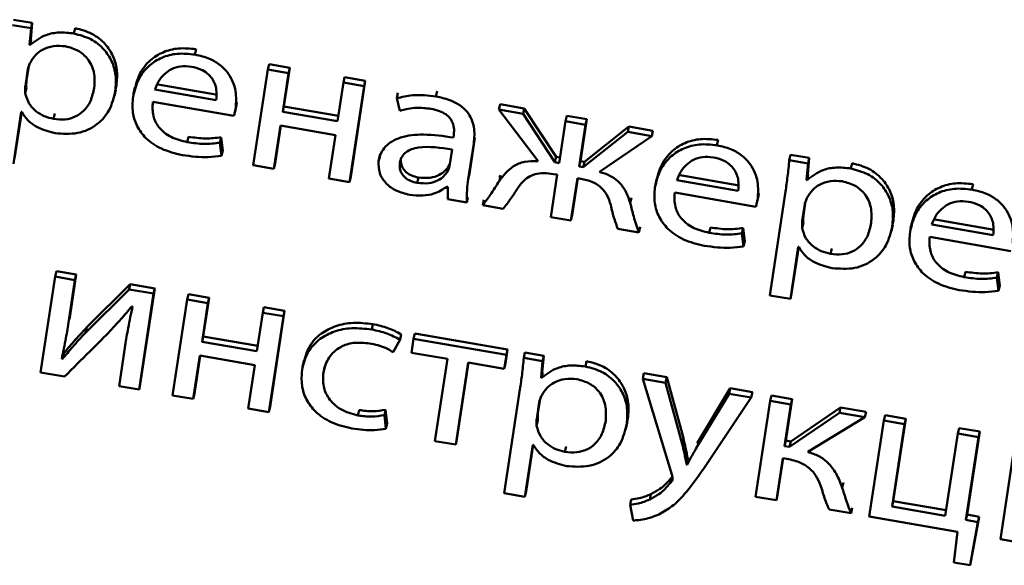
# Paper-space layout 'Лист1' of a CAD drawing. Units: millimetres. Extents: x -4123 to 3339, y -3546 to 2531.
# Drawn here: x -2962 to -2952, y -2022 to -2016 of the extents above; entities that cross this region are included whole.
import ezdxf

# ---------------------------------------------------------------- set-up
doc = ezdxf.new("R2010")
doc.units = ezdxf.units.MM

psp = doc.layouts.new('Лист1')

# ---------------------------------------------------------------- linework, layer by layer
at = {"color": 7, "linetype": 'Continuous', "lineweight": 50}
for p, q in [((-2961.935, -2016.378), (-2962.126, -2016.345)), ((-2961.947, -2016.433), (-2962.138, -2016.4)), ((-2961.962, -2016.603), (-2961.947, -2016.433)), ((-2961.95, -2016.548), (-2961.935, -2016.378)), ((-2961.947, -2016.433), (-2961.935, -2016.378)), ((-2961.51, -2016.486), (-2961.498, -2016.431)), ((-2961.962, -2016.603), (-2961.95, -2016.548)), ((-2961.958, -2016.603), (-2961.946, -2016.548)), ((-2961.946, -2016.548), (-2961.95, -2016.548)), ((-2961.958, -2016.603), (-2961.962, -2016.603)), ((-2960.275, -2016.701), (-2960.263, -2016.646)), ((-2961.98, -2016.851), (-2962.006, -2017.018)), ((-2961.972, -2016.819), (-2961.994, -2016.964)), ((-2959.531, -2016.853), (-2959.681, -2017.83)), ((-2959.531, -2016.853), (-2959.519, -2016.798)), ((-2959.32, -2016.889), (-2959.531, -2016.853)), ((-2959.308, -2016.835), (-2959.519, -2016.798)), ((-2959.368, -2017.229), (-2959.308, -2016.835)), ((-2959.32, -2016.889), (-2959.308, -2016.835)), ((-2959.38, -2017.283), (-2959.32, -2016.889)), ((-2958.76, -2016.987), (-2958.748, -2016.932)), ((-2958.537, -2016.968), (-2958.748, -2016.932)), ((-2962.007, -2017.093), (-2961.995, -2017.038)), ((-2962.006, -2017.018), (-2961.994, -2016.964)), ((-2961.088, -2017.07), (-2961.076, -2017.015)), ((-2960.888, -2017.038), (-2960.901, -2017.1)), ((-2960.684, -2017.057), (-2960.058, -2017.166)), ((-2960.672, -2017.002), (-2960.046, -2017.111)), ((-2958.76, -2016.987), (-2958.821, -2017.381)), ((-2958.549, -2017.023), (-2958.76, -2016.987)), ((-2958.699, -2018.001), (-2958.549, -2017.023)), ((-2958.686, -2017.946), (-2958.537, -2016.968)), ((-2958.549, -2017.023), (-2958.537, -2016.968)), ((-2961.097, -2017.121), (-2961.084, -2017.059)), ((-2958.216, -2017.147), (-2958.204, -2017.092)), ((-2958.216, -2017.147), (-2958.185, -2017.273)), ((-2957.816, -2017.128), (-2957.804, -2017.073)), ((-2960.706, -2017.184), (-2959.879, -2017.327)), ((-2959.864, -2017.272), (-2959.852, -2017.218)), ((-2959.859, -2017.246), (-2959.847, -2017.191)), ((-2959.852, -2017.217), (-2959.847, -2017.191)), ((-2959.38, -2017.283), (-2959.368, -2017.229)), ((-2958.812, -2017.325), (-2959.368, -2017.229)), ((-2957.173, -2017.262), (-2957.161, -2017.207)), ((-2956.915, -2017.25), (-2957.161, -2017.207)), ((-2956.927, -2017.305), (-2956.915, -2017.25)), ((-2956.591, -2017.744), (-2956.915, -2017.25)), ((-2962.128, -2017.816), (-2962.047, -2017.285)), ((-2962.116, -2017.761), (-2962.043, -2017.286)), ((-2962.047, -2017.285), (-2962.042, -2017.286)), ((-2961.718, -2017.357), (-2961.706, -2017.302)), ((-2958.821, -2017.381), (-2959.38, -2017.283)), ((-2957.173, -2017.262), (-2956.774, -2017.788)), ((-2956.927, -2017.305), (-2957.173, -2017.262)), ((-2956.603, -2017.799), (-2956.927, -2017.305)), ((-2956.494, -2017.38), (-2956.482, -2017.325)), ((-2956.278, -2017.361), (-2956.482, -2017.325)), ((-2959.469, -2017.867), (-2959.402, -2017.425)), ((-2959.457, -2017.812), (-2959.398, -2017.425)), ((-2959.402, -2017.425), (-2958.842, -2017.522)), ((-2956.494, -2017.38), (-2956.559, -2017.807)), ((-2956.29, -2017.416), (-2956.494, -2017.38)), ((-2956.355, -2017.842), (-2956.29, -2017.416)), ((-2956.343, -2017.787), (-2956.278, -2017.361)), ((-2955.848, -2017.435), (-2956.302, -2017.794)), ((-2956.29, -2017.416), (-2956.278, -2017.361)), ((-2955.86, -2017.49), (-2955.848, -2017.435)), ((-2955.602, -2017.478), (-2955.848, -2017.435)), ((-2960.354, -2017.594), (-2960.342, -2017.539)), ((-2960.02, -2017.6), (-2960.008, -2017.545)), ((-2959.991, -2017.678), (-2960.008, -2017.545)), ((-2958.842, -2017.522), (-2958.91, -2017.964)), ((-2957.635, -2017.526), (-2957.638, -2017.547)), ((-2957.474, -2017.916), (-2957.418, -2017.551)), ((-2957.43, -2017.606), (-2957.418, -2017.551)), ((-2955.86, -2017.49), (-2956.314, -2017.849)), ((-2956.146, -2017.897), (-2955.614, -2017.533)), ((-2955.614, -2017.533), (-2955.86, -2017.49)), ((-2955.614, -2017.533), (-2955.602, -2017.478)), ((-2960.003, -2017.733), (-2960.02, -2017.6)), ((-2957.486, -2017.971), (-2957.43, -2017.606)), ((-2954.949, -2017.626), (-2954.937, -2017.571)), ((-2960.003, -2017.733), (-2959.991, -2017.678)), ((-2958.385, -2017.712), (-2958.399, -2017.774)), ((-2957.678, -2017.84), (-2957.652, -2017.67)), ((-2956.603, -2017.799), (-2956.591, -2017.744)), ((-2956.551, -2017.751), (-2956.591, -2017.744)), ((-2954.211, -2017.777), (-2954.199, -2017.722)), ((-2954.007, -2017.755), (-2954.199, -2017.722)), ((-2954.022, -2017.924), (-2954.007, -2017.755)), ((-2954.019, -2017.81), (-2954.007, -2017.755)), ((-2959.681, -2017.83), (-2959.469, -2017.867)), ((-2959.469, -2017.867), (-2959.457, -2017.812)), ((-2957.699, -2017.895), (-2957.687, -2017.84)), ((-2957.687, -2017.84), (-2957.674, -2017.813)), ((-2956.559, -2017.807), (-2956.603, -2017.799)), ((-2956.355, -2017.842), (-2956.343, -2017.787)), ((-2956.314, -2017.849), (-2956.355, -2017.842)), ((-2956.302, -2017.794), (-2956.343, -2017.787)), ((-2956.314, -2017.849), (-2956.302, -2017.794)), ((-2954.019, -2017.81), (-2954.211, -2017.777)), ((-2954.034, -2017.979), (-2954.019, -2017.81)), ((-2953.582, -2017.863), (-2953.57, -2017.808)), ((-2958.699, -2018.001), (-2958.686, -2017.946)), ((-2958.008, -2018.009), (-2957.996, -2017.954)), ((-2957.486, -2017.971), (-2957.474, -2017.916)), ((-2957.476, -2017.938), (-2957.474, -2017.916)), ((-2957.169, -2017.987), (-2957.156, -2017.932)), ((-2957.156, -2017.932), (-2957.169, -2017.951)), ((-2956.578, -2017.925), (-2956.644, -2018.358)), ((-2956.616, -2017.919), (-2956.578, -2017.925)), ((-2956.439, -2018.393), (-2956.373, -2017.961)), ((-2956.427, -2018.338), (-2956.37, -2017.962)), ((-2956.373, -2017.961), (-2956.337, -2017.967)), ((-2955.346, -2017.927), (-2954.721, -2018.036)), ((-2954.034, -2017.979), (-2954.022, -2017.924)), ((-2954.03, -2017.98), (-2954.018, -2017.925)), ((-2954.018, -2017.925), (-2954.022, -2017.924)), ((-2958.91, -2017.964), (-2958.699, -2018.001)), ((-2957.702, -2018.048), (-2957.695, -2018.049)), ((-2957.695, -2018.049), (-2957.696, -2018.175)), ((-2955.562, -2017.963), (-2955.576, -2018.025)), ((-2955.358, -2017.982), (-2954.733, -2018.09)), ((-2954.03, -2017.98), (-2954.034, -2017.979)), ((-2952.347, -2018.078), (-2952.335, -2018.023)), ((-2957.502, -2018.209), (-2957.49, -2018.154)), ((-2955.833, -2018.217), (-2955.821, -2018.162)), ((-2955.38, -2018.109), (-2954.553, -2018.252)), ((-2954.538, -2018.198), (-2954.526, -2018.143)), ((-2954.533, -2018.171), (-2954.521, -2018.116)), ((-2954.526, -2018.143), (-2954.521, -2018.116)), ((-2954.25, -2018.098), (-2954.411, -2019.156)), ((-2957.696, -2018.175), (-2957.502, -2018.209)), ((-2957.339, -2018.237), (-2957.327, -2018.182)), ((-2957.339, -2018.237), (-2957.132, -2018.273)), ((-2954.053, -2018.227), (-2954.078, -2018.395)), ((-2954.044, -2018.197), (-2954.066, -2018.34)), ((-2956.644, -2018.358), (-2956.439, -2018.393)), ((-2956.439, -2018.393), (-2956.427, -2018.338)), ((-2954.078, -2018.395), (-2954.066, -2018.34)), ((-2955.746, -2018.514), (-2955.734, -2018.459)), ((-2955.028, -2018.518), (-2955.016, -2018.463)), ((-2954.079, -2018.47), (-2954.067, -2018.415)), ((-2953.169, -2018.498), (-2953.156, -2018.436)), ((-2953.16, -2018.447), (-2953.148, -2018.392)), ((-2952.96, -2018.415), (-2952.974, -2018.476)), ((-2952.756, -2018.434), (-2952.131, -2018.542)), ((-2952.744, -2018.379), (-2952.119, -2018.487)), ((-2955.96, -2018.477), (-2955.746, -2018.514)), ((-2954.694, -2018.524), (-2954.682, -2018.47)), ((-2954.677, -2018.658), (-2954.694, -2018.524)), ((-2954.665, -2018.603), (-2954.682, -2018.47)), ((-2952.778, -2018.56), (-2951.951, -2018.704)), ((-2954.677, -2018.658), (-2954.665, -2018.603)), ((-2954.2, -2019.193), (-2954.119, -2018.662)), ((-2954.188, -2019.138), (-2954.115, -2018.662)), ((-2954.119, -2018.662), (-2954.114, -2018.663)), ((-2953.79, -2018.733), (-2953.778, -2018.678)), ((-2961.701, -2018.965), (-2961.85, -2019.943)), ((-2961.701, -2018.965), (-2961.689, -2018.91)), ((-2961.5, -2019), (-2961.701, -2018.965)), ((-2961.488, -2018.945), (-2961.689, -2018.91)), ((-2961.55, -2019.357), (-2961.488, -2018.945)), ((-2961.5, -2019), (-2961.488, -2018.945)), ((-2952.426, -2018.97), (-2952.414, -2018.915)), ((-2952.092, -2018.976), (-2952.08, -2018.921)), ((-2952.063, -2019.055), (-2952.08, -2018.921)), ((-2961.563, -2019.412), (-2961.5, -2019)), ((-2960.935, -2019.041), (-2961.38, -2019.482)), ((-2960.947, -2019.096), (-2960.935, -2019.041)), ((-2960.685, -2019.085), (-2960.935, -2019.041)), ((-2952.075, -2019.11), (-2952.092, -2018.976)), ((-2952.075, -2019.11), (-2952.063, -2019.055)), ((-2960.947, -2019.096), (-2961.392, -2019.537)), ((-2960.697, -2019.139), (-2960.947, -2019.096)), ((-2960.846, -2020.117), (-2960.697, -2019.139)), ((-2960.834, -2020.062), (-2960.685, -2019.085)), ((-2960.697, -2019.139), (-2960.685, -2019.085)), ((-2960.354, -2019.199), (-2960.342, -2019.144)), ((-2960.131, -2019.181), (-2960.342, -2019.144)), ((-2954.411, -2019.156), (-2954.2, -2019.193)), ((-2954.2, -2019.193), (-2954.188, -2019.138)), ((-2960.354, -2019.199), (-2960.503, -2020.177)), ((-2960.143, -2019.236), (-2960.354, -2019.199)), ((-2960.203, -2019.63), (-2960.143, -2019.236)), ((-2960.191, -2019.575), (-2960.131, -2019.181)), ((-2960.143, -2019.236), (-2960.131, -2019.181)), ((-2961.563, -2019.412), (-2961.55, -2019.357)), ((-2961.557, -2019.395), (-2961.55, -2019.357)), ((-2960.919, -2019.269), (-2960.911, -2019.27)), ((-2959.583, -2019.333), (-2959.643, -2019.727)), ((-2959.583, -2019.333), (-2959.571, -2019.278)), ((-2959.372, -2019.37), (-2959.583, -2019.333)), ((-2959.36, -2019.315), (-2959.571, -2019.278)), ((-2959.509, -2020.292), (-2959.36, -2019.315)), ((-2959.372, -2019.37), (-2959.36, -2019.315)), ((-2959.521, -2020.347), (-2959.372, -2019.37)), ((-2958.471, -2019.505), (-2958.459, -2019.45)), ((-2961.392, -2019.537), (-2961.38, -2019.482)), ((-2958.182, -2019.607), (-2958.17, -2019.552)), ((-2958.044, -2019.6), (-2958.031, -2019.545)), ((-2957.086, -2019.71), (-2958.031, -2019.545)), ((-2960.987, -2019.667), (-2961.05, -2020.082)), ((-2960.203, -2019.63), (-2960.191, -2019.575)), ((-2959.643, -2019.727), (-2960.203, -2019.63)), ((-2959.635, -2019.671), (-2960.191, -2019.575)), ((-2958.252, -2019.736), (-2958.182, -2019.607)), ((-2958.044, -2019.6), (-2958.065, -2019.741)), ((-2957.098, -2019.764), (-2958.044, -2019.6)), ((-2961.628, -2019.805), (-2961.616, -2019.751)), ((-2961.627, -2019.77), (-2961.615, -2019.715)), ((-2961.616, -2019.751), (-2961.622, -2019.747)), ((-2958.065, -2019.741), (-2957.698, -2019.805)), ((-2957.119, -2019.906), (-2957.098, -2019.764)), ((-2957.107, -2019.851), (-2957.086, -2019.71)), ((-2957.098, -2019.764), (-2957.086, -2019.71)), ((-2956.92, -2019.795), (-2956.908, -2019.74)), ((-2956.716, -2019.774), (-2956.908, -2019.74)), ((-2961.628, -2019.805), (-2961.635, -2019.802)), ((-2960.292, -2020.213), (-2960.224, -2019.771)), ((-2960.28, -2020.159), (-2960.221, -2019.772)), ((-2960.224, -2019.771), (-2959.665, -2019.868)), ((-2959.665, -2019.868), (-2959.732, -2020.311)), ((-2959.164, -2019.825), (-2959.178, -2019.887)), ((-2957.698, -2019.805), (-2957.826, -2020.642)), ((-2957.614, -2020.678), (-2957.487, -2019.842)), ((-2957.602, -2020.623), (-2957.483, -2019.842)), ((-2957.487, -2019.842), (-2957.119, -2019.906)), ((-2957.119, -2019.906), (-2957.107, -2019.851)), ((-2956.728, -2019.829), (-2956.92, -2019.795)), ((-2956.744, -2019.998), (-2956.728, -2019.829)), ((-2956.732, -2019.943), (-2956.716, -2019.774)), ((-2956.728, -2019.829), (-2956.716, -2019.774)), ((-2956.292, -2019.882), (-2956.28, -2019.827)), ((-2961.85, -2019.943), (-2961.605, -2019.985)), ((-2958.965, -2019.944), (-2958.953, -2019.889)), ((-2956.744, -2019.998), (-2956.732, -2019.943)), ((-2956.739, -2019.999), (-2956.727, -2019.944)), ((-2956.727, -2019.944), (-2956.732, -2019.943)), ((-2955.707, -2020.006), (-2955.694, -2019.951)), ((-2955.461, -2019.992), (-2955.694, -2019.951)), ((-2960.846, -2020.117), (-2960.834, -2020.062)), ((-2956.739, -2019.999), (-2956.744, -2019.998)), ((-2955.707, -2020.006), (-2955.409, -2020.983)), ((-2955.473, -2020.047), (-2955.707, -2020.006)), ((-2955.473, -2020.047), (-2955.461, -2019.992)), ((-2955.304, -2020.669), (-2955.473, -2020.047)), ((-2955.292, -2020.614), (-2955.461, -2019.992)), ((-2961.05, -2020.082), (-2960.846, -2020.117)), ((-2960.292, -2020.213), (-2960.28, -2020.159)), ((-2956.959, -2020.116), (-2957.121, -2021.175)), ((-2954.826, -2020.159), (-2955.147, -2020.692)), ((-2954.814, -2020.104), (-2955.135, -2020.637)), ((-2954.826, -2020.159), (-2954.814, -2020.104)), ((-2954.6, -2020.198), (-2954.826, -2020.159)), ((-2954.588, -2020.143), (-2954.814, -2020.104)), ((-2954.6, -2020.198), (-2954.588, -2020.143)), ((-2960.503, -2020.177), (-2960.292, -2020.213)), ((-2956.762, -2020.246), (-2956.788, -2020.414)), ((-2956.754, -2020.214), (-2956.776, -2020.359)), ((-2955.028, -2020.839), (-2954.6, -2020.198)), ((-2954.405, -2020.232), (-2954.555, -2021.21)), ((-2954.405, -2020.232), (-2954.393, -2020.177)), ((-2954.194, -2020.269), (-2954.405, -2020.232)), ((-2954.182, -2020.214), (-2954.393, -2020.177)), ((-2954.259, -2020.693), (-2954.194, -2020.269)), ((-2954.247, -2020.638), (-2954.182, -2020.214)), ((-2954.194, -2020.269), (-2954.182, -2020.214)), ((-2959.732, -2020.311), (-2959.521, -2020.347)), ((-2959.521, -2020.347), (-2959.509, -2020.292)), ((-2958.612, -2020.381), (-2958.6, -2020.326)), ((-2958.342, -2020.378), (-2958.33, -2020.323)), ((-2958.314, -2020.463), (-2958.33, -2020.323)), ((-2956.788, -2020.414), (-2956.776, -2020.359)), ((-2953.7, -2020.354), (-2954.208, -2020.702)), ((-2953.688, -2020.3), (-2954.196, -2020.647)), ((-2953.7, -2020.354), (-2953.688, -2020.3)), ((-2953.44, -2020.4), (-2953.7, -2020.354)), ((-2953.428, -2020.345), (-2953.688, -2020.3)), ((-2953.44, -2020.4), (-2953.428, -2020.345)), ((-2958.326, -2020.517), (-2958.342, -2020.378)), ((-2958.326, -2020.517), (-2958.314, -2020.463)), ((-2956.789, -2020.488), (-2956.777, -2020.433)), ((-2955.879, -2020.516), (-2955.865, -2020.455)), ((-2955.869, -2020.465), (-2955.857, -2020.41)), ((-2954.021, -2020.753), (-2953.44, -2020.4)), ((-2953.245, -2020.433), (-2953.395, -2021.411)), ((-2953.245, -2020.433), (-2953.233, -2020.379)), ((-2953.034, -2020.47), (-2953.245, -2020.433)), ((-2953.022, -2020.415), (-2953.233, -2020.379)), ((-2953.162, -2021.309), (-2953.034, -2020.47)), ((-2953.15, -2021.254), (-2953.022, -2020.415)), ((-2953.034, -2020.47), (-2953.022, -2020.415)), ((-2952.492, -2020.564), (-2952.62, -2021.403)), ((-2952.492, -2020.564), (-2952.479, -2020.509)), ((-2952.28, -2020.601), (-2952.492, -2020.564)), ((-2952.268, -2020.546), (-2952.479, -2020.509)), ((-2952.397, -2021.391), (-2952.268, -2020.546)), ((-2952.28, -2020.601), (-2952.268, -2020.546)), ((-2957.826, -2020.642), (-2957.614, -2020.678)), ((-2957.614, -2020.678), (-2957.602, -2020.623)), ((-2955.304, -2020.669), (-2955.292, -2020.614)), ((-2955.135, -2020.637), (-2955.15, -2020.663)), ((-2955.147, -2020.692), (-2955.135, -2020.637)), ((-2954.259, -2020.693), (-2954.247, -2020.638)), ((-2954.196, -2020.647), (-2954.247, -2020.638)), ((-2954.208, -2020.702), (-2954.196, -2020.647)), ((-2952.409, -2021.445), (-2952.28, -2020.601)), ((-2951.908, -2020.666), (-2952.057, -2021.643)), ((-2956.909, -2021.212), (-2956.828, -2020.68)), ((-2956.897, -2021.157), (-2956.825, -2020.681)), ((-2956.828, -2020.68), (-2956.823, -2020.681)), ((-2956.5, -2020.752), (-2956.488, -2020.697)), ((-2954.208, -2020.702), (-2954.259, -2020.693)), ((-2955.259, -2020.882), (-2955.247, -2020.827)), ((-2955.254, -2020.883), (-2955.242, -2020.828)), ((-2955.242, -2020.828), (-2955.247, -2020.827)), ((-2954.343, -2021.246), (-2954.278, -2020.816)), ((-2954.331, -2021.191), (-2954.274, -2020.817)), ((-2954.278, -2020.816), (-2954.236, -2020.823)), ((-2955.254, -2020.883), (-2955.259, -2020.882)), ((-2955.425, -2021.071), (-2955.413, -2021.016)), ((-2955.404, -2021.004), (-2955.413, -2021.016)), ((-2953.67, -2021.119), (-2953.658, -2021.064)), ((-2957.121, -2021.175), (-2956.909, -2021.212)), ((-2956.909, -2021.212), (-2956.897, -2021.157)), ((-2955.835, -2021.293), (-2955.823, -2021.238)), ((-2955.635, -2021.238), (-2955.623, -2021.183)), ((-2954.555, -2021.21), (-2954.343, -2021.246)), ((-2954.343, -2021.246), (-2954.331, -2021.191)), ((-2953.162, -2021.309), (-2953.15, -2021.254)), ((-2952.611, -2021.347), (-2953.15, -2021.254)), ((-2955.835, -2021.293), (-2955.805, -2021.451)), ((-2953.804, -2021.34), (-2953.58, -2021.379)), ((-2953.58, -2021.379), (-2953.568, -2021.324)), ((-2952.62, -2021.403), (-2953.162, -2021.309)), ((-2953.395, -2021.411), (-2952.495, -2021.567)), ((-2952.409, -2021.445), (-2952.397, -2021.391)), ((-2952.287, -2021.469), (-2952.409, -2021.445)), ((-2952.275, -2021.414), (-2952.397, -2021.391)), ((-2952.367, -2021.909), (-2952.287, -2021.469)), ((-2952.354, -2021.854), (-2952.275, -2021.414)), ((-2952.287, -2021.469), (-2952.275, -2021.414)), ((-2952.495, -2021.567), (-2952.533, -2021.88)), ((-2952.057, -2021.643), (-2951.812, -2021.686)), ((-2952.367, -2021.909), (-2952.354, -2021.854)), ((-2952.533, -2021.88), (-2952.367, -2021.909))]:
    psp.add_line(p, q, dxfattribs=at)
at = {"color": 8, "linetype": 'Continuous', "lineweight": 50}
for p, q in [((-2961.98, -2016.851), (-2961.976, -2016.83)), ((-2954.053, -2018.227), (-2954.048, -2018.207)), ((-2956.762, -2020.246), (-2956.758, -2020.226))]:
    psp.add_line(p, q, dxfattribs=at)
at = {"color": 7, "linetype": 'Continuous', "lineweight": 50}
for points, knots in [([(-2961.076, -2017.015), (-2961.071, -2016.962), (-2961.063, -2016.861), (-2961.105, -2016.716), (-2961.188, -2016.586), (-2961.322, -2016.478), (-2961.439, -2016.447), (-2961.498, -2016.431)], [0, 0, 0, 0, 0.2173866, 0.4124219, 0.5916933, 0.7932276, 1, 1, 1, 1]), ([(-2961.51, -2016.486), (-2961.561, -2016.48), (-2961.657, -2016.469), (-2961.823, -2016.499), (-2961.907, -2016.564), (-2961.958, -2016.603)], [0, 0, 0, 0, 0.301922, 0.575502, 1, 1, 1, 1]), ([(-2961.088, -2017.07), (-2961.084, -2017.017), (-2961.076, -2016.916), (-2961.117, -2016.77), (-2961.201, -2016.641), (-2961.334, -2016.533), (-2961.451, -2016.502), (-2961.51, -2016.486)], [0, 0, 0, 0, 0.217387, 0.412422, 0.591693, 0.793228, 1, 1, 1, 1]), ([(-2961.598, -2016.616), (-2961.639, -2016.613), (-2961.721, -2016.607), (-2961.827, -2016.645), (-2961.908, -2016.704), (-2961.939, -2016.755), (-2961.955, -2016.78)], [0, 0, 0, 0, 0.269399, 0.542062, 0.764799, 1, 1, 1, 1]), ([(-2961.303, -2017.041), (-2961.299, -2016.987), (-2961.294, -2016.886), (-2961.356, -2016.749), (-2961.464, -2016.652), (-2961.552, -2016.628), (-2961.598, -2016.616)], [0, 0, 0, 0, 0.302334, 0.575588, 0.780355, 1, 1, 1, 1]), ([(-2960.263, -2016.646), (-2960.324, -2016.64), (-2960.441, -2016.628), (-2960.605, -2016.671), (-2960.745, -2016.76), (-2960.852, -2016.899), (-2960.88, -2017.016), (-2960.895, -2017.077)], [0, 0, 0, 0, 0.19135, 0.368309, 0.544255, 0.762364, 1, 1, 1, 1]), ([(-2960.275, -2016.701), (-2960.336, -2016.695), (-2960.453, -2016.682), (-2960.617, -2016.726), (-2960.757, -2016.815), (-2960.864, -2016.954), (-2960.892, -2017.071), (-2960.907, -2017.132)], [0, 0, 0, 0, 0.1913505, 0.3683086, 0.5442548, 0.7623642, 1, 1, 1, 1]), ([(-2959.859, -2017.246), (-2959.856, -2017.189), (-2959.849, -2017.07), (-2959.91, -2016.915), (-2960.013, -2016.805), (-2960.13, -2016.734), (-2960.224, -2016.713), (-2960.275, -2016.701)], [0, 0, 0, 0, 0.244559, 0.511501, 0.657273, 0.815287, 1, 1, 1, 1]), ([(-2961.955, -2016.78), (-2961.961, -2016.793), (-2961.972, -2016.816), (-2961.978, -2016.84), (-2961.98, -2016.851)], [0, 0, 0, 0, 0.556429, 1, 1, 1, 1]), ([(-2960.311, -2016.825), (-2960.349, -2016.821), (-2960.42, -2016.815), (-2960.517, -2016.846), (-2960.593, -2016.9), (-2960.651, -2016.972), (-2960.673, -2017.029), (-2960.684, -2017.057)], [0, 0, 0, 0, 0.210708, 0.400082, 0.584597, 0.79922, 1, 1, 1, 1]), ([(-2960.058, -2017.166), (-2960.056, -2017.13), (-2960.049, -2017.056), (-2960.085, -2016.959), (-2960.148, -2016.89), (-2960.221, -2016.846), (-2960.28, -2016.832), (-2960.311, -2016.825)], [0, 0, 0, 0, 0.245979, 0.512267, 0.657169, 0.814664, 1, 1, 1, 1]), ([(-2962.006, -2017.018), (-2962.007, -2017.033), (-2962.01, -2017.057), (-2962.008, -2017.082), (-2962.007, -2017.093)], [0, 0, 0, 0, 0.577833, 1, 1, 1, 1]), ([(-2961.994, -2016.964), (-2961.995, -2016.978), (-2961.998, -2017.002), (-2961.996, -2017.027), (-2961.995, -2017.038)], [0, 0, 0, 0, 0.577833, 1, 1, 1, 1]), ([(-2961.718, -2017.357), (-2961.678, -2017.361), (-2961.601, -2017.369), (-2961.493, -2017.338), (-2961.401, -2017.273), (-2961.332, -2017.172), (-2961.313, -2017.086), (-2961.303, -2017.041)], [0, 0, 0, 0, 0.182082, 0.350538, 0.522019, 0.744484, 1, 1, 1, 1]), ([(-2962.007, -2017.093), (-2961.998, -2017.128), (-2961.979, -2017.197), (-2961.904, -2017.278), (-2961.814, -2017.333), (-2961.751, -2017.349), (-2961.718, -2017.357)], [0, 0, 0, 0, 0.284316, 0.558871, 0.775663, 1, 1, 1, 1]), ([(-2961.703, -2017.502), (-2961.625, -2017.508), (-2961.466, -2017.519), (-2961.267, -2017.423), (-2961.134, -2017.265), (-2961.104, -2017.139), (-2961.088, -2017.07)], [0, 0, 0, 0, 0.247622, 0.502269, 0.728537, 1, 1, 1, 1]), ([(-2960.907, -2017.132), (-2960.911, -2017.185), (-2960.919, -2017.285), (-2960.873, -2017.432), (-2960.776, -2017.565), (-2960.615, -2017.675), (-2960.477, -2017.708), (-2960.404, -2017.726)], [0, 0, 0, 0, 0.200848, 0.382645, 0.555429, 0.764359, 1, 1, 1, 1]), ([(-2957.816, -2017.128), (-2957.897, -2017.118), (-2958.035, -2017.103), (-2958.164, -2017.134), (-2958.216, -2017.147)], [0, 0, 0, 0, 0.590224, 1, 1, 1, 1]), ([(-2957.43, -2017.606), (-2957.425, -2017.55), (-2957.415, -2017.442), (-2957.474, -2017.302), (-2957.573, -2017.212), (-2957.683, -2017.157), (-2957.769, -2017.138), (-2957.816, -2017.128)], [0, 0, 0, 0, 0.262599, 0.514686, 0.653118, 0.810031, 1, 1, 1, 1]), ([(-2960.354, -2017.594), (-2960.411, -2017.58), (-2960.523, -2017.552), (-2960.649, -2017.451), (-2960.712, -2017.32), (-2960.708, -2017.232), (-2960.706, -2017.184)], [0, 0, 0, 0, 0.266648, 0.521086, 0.737668, 1, 1, 1, 1]), ([(-2959.879, -2017.327), (-2959.875, -2017.314), (-2959.867, -2017.288), (-2959.861, -2017.26), (-2959.859, -2017.246)], [0, 0, 0, 0, 0.48142, 1, 1, 1, 1]), ([(-2958.185, -2017.273), (-2958.129, -2017.259), (-2958.026, -2017.235), (-2957.917, -2017.248), (-2957.868, -2017.253)], [0, 0, 0, 0, 0.548062, 1, 1, 1, 1]), ([(-2957.868, -2017.253), (-2957.838, -2017.26), (-2957.784, -2017.271), (-2957.717, -2017.306), (-2957.672, -2017.348), (-2957.641, -2017.401), (-2957.628, -2017.462), (-2957.633, -2017.506), (-2957.635, -2017.526)], [0, 0, 0, 0, 0.205481, 0.370366, 0.511304, 0.640851, 0.832236, 1, 1, 1, 1]), ([(-2962.042, -2017.286), (-2962.023, -2017.315), (-2961.985, -2017.374), (-2961.87, -2017.458), (-2961.767, -2017.485), (-2961.703, -2017.502)], [0, 0, 0, 0, 0.267807, 0.541356, 1, 1, 1, 1]), ([(-2960.008, -2017.545), (-2960.061, -2017.551), (-2960.172, -2017.564), (-2960.284, -2017.547), (-2960.342, -2017.539)], [0, 0, 0, 0, 0.48453, 1, 1, 1, 1]), ([(-2957.638, -2017.547), (-2957.74, -2017.532), (-2957.921, -2017.506), (-2958.138, -2017.528), (-2958.265, -2017.582), (-2958.334, -2017.636), (-2958.382, -2017.706), (-2958.394, -2017.759), (-2958.401, -2017.787)], [0, 0, 0, 0, 0.325705, 0.580069, 0.688145, 0.789708, 0.891367, 1, 1, 1, 1]), ([(-2954.937, -2017.571), (-2954.998, -2017.565), (-2955.115, -2017.552), (-2955.279, -2017.596), (-2955.419, -2017.685), (-2955.526, -2017.824), (-2955.555, -2017.941), (-2955.569, -2018.002)], [0, 0, 0, 0, 0.191339, 0.368335, 0.544315, 0.762418, 1, 1, 1, 1]), ([(-2960.02, -2017.6), (-2960.074, -2017.606), (-2960.184, -2017.619), (-2960.296, -2017.602), (-2960.354, -2017.594)], [0, 0, 0, 0, 0.48453, 1, 1, 1, 1]), ([(-2957.652, -2017.67), (-2957.768, -2017.651), (-2957.91, -2017.628), (-2958.065, -2017.664), (-2958.124, -2017.694), (-2958.169, -2017.742), (-2958.179, -2017.783), (-2958.184, -2017.804)], [0, 0, 0, 0, 0.538137, 0.655438, 0.765547, 0.876106, 1, 1, 1, 1]), ([(-2954.949, -2017.626), (-2955.01, -2017.619), (-2955.127, -2017.607), (-2955.292, -2017.651), (-2955.431, -2017.74), (-2955.539, -2017.879), (-2955.567, -2017.996), (-2955.582, -2018.057)], [0, 0, 0, 0, 0.191339, 0.368335, 0.544315, 0.762418, 1, 1, 1, 1]), ([(-2954.533, -2018.171), (-2954.53, -2018.114), (-2954.523, -2017.995), (-2954.584, -2017.84), (-2954.687, -2017.73), (-2954.804, -2017.659), (-2954.898, -2017.637), (-2954.949, -2017.626)], [0, 0, 0, 0, 0.2445716, 0.5115103, 0.6572734, 0.8152821, 1, 1, 1, 1]), ([(-2960.404, -2017.726), (-2960.315, -2017.738), (-2960.18, -2017.757), (-2960.049, -2017.739), (-2960.003, -2017.733)], [0, 0, 0, 0, 0.655254, 1, 1, 1, 1]), ([(-2958.172, -2017.75), (-2958.174, -2017.769), (-2958.176, -2017.806), (-2958.157, -2017.859), (-2958.12, -2017.904), (-2958.064, -2017.938), (-2958.019, -2017.949), (-2957.996, -2017.954)], [0, 0, 0, 0, 0.218587, 0.406497, 0.580281, 0.78453, 1, 1, 1, 1]), ([(-2954.985, -2017.75), (-2955.023, -2017.746), (-2955.094, -2017.739), (-2955.191, -2017.771), (-2955.267, -2017.825), (-2955.325, -2017.897), (-2955.347, -2017.954), (-2955.358, -2017.982)], [0, 0, 0, 0, 0.210708, 0.400082, 0.584597, 0.79922, 1, 1, 1, 1]), ([(-2954.733, -2018.09), (-2954.73, -2018.055), (-2954.724, -2017.981), (-2954.759, -2017.884), (-2954.822, -2017.815), (-2954.895, -2017.771), (-2954.954, -2017.757), (-2954.985, -2017.75)], [0, 0, 0, 0, 0.246131, 0.512534, 0.657427, 0.814835, 1, 1, 1, 1]), ([(-2958.401, -2017.787), (-2958.401, -2017.828), (-2958.403, -2017.909), (-2958.331, -2018.019), (-2958.219, -2018.098), (-2958.131, -2018.119), (-2958.084, -2018.131)], [0, 0, 0, 0, 0.258031, 0.519348, 0.741558, 1, 1, 1, 1]), ([(-2958.184, -2017.804), (-2958.186, -2017.824), (-2958.188, -2017.861), (-2958.169, -2017.914), (-2958.132, -2017.959), (-2958.076, -2017.993), (-2958.031, -2018.004), (-2958.008, -2018.009)], [0, 0, 0, 0, 0.218587, 0.406497, 0.580281, 0.78453, 1, 1, 1, 1]), ([(-2957.996, -2017.954), (-2957.956, -2017.958), (-2957.881, -2017.965), (-2957.788, -2017.934), (-2957.724, -2017.891), (-2957.699, -2017.857), (-2957.687, -2017.84)], [0, 0, 0, 0, 0.318316, 0.598935, 0.805207, 1, 1, 1, 1]), ([(-2957.699, -2017.895), (-2957.693, -2017.885), (-2957.684, -2017.868), (-2957.68, -2017.848), (-2957.678, -2017.84)], [0, 0, 0, 0, 0.565385, 1, 1, 1, 1]), ([(-2956.774, -2017.788), (-2956.82, -2017.787), (-2956.911, -2017.786), (-2957.062, -2017.848), (-2957.127, -2017.933), (-2957.169, -2017.987)], [0, 0, 0, 0, 0.275676, 0.53376, 1, 1, 1, 1]), ([(-2954.211, -2017.777), (-2954.216, -2017.833), (-2954.227, -2017.94), (-2954.242, -2018.047), (-2954.25, -2018.098)], [0, 0, 0, 0, 0.521985, 1, 1, 1, 1]), ([(-2953.582, -2017.863), (-2953.633, -2017.857), (-2953.729, -2017.846), (-2953.894, -2017.876), (-2953.978, -2017.941), (-2954.03, -2017.98)], [0, 0, 0, 0, 0.301922, 0.575502, 1, 1, 1, 1]), ([(-2953.148, -2018.392), (-2953.143, -2018.339), (-2953.135, -2018.238), (-2953.177, -2018.092), (-2953.261, -2017.963), (-2953.394, -2017.855), (-2953.511, -2017.824), (-2953.57, -2017.808)], [0, 0, 0, 0, 0.217415, 0.4125, 0.591833, 0.793384, 1, 1, 1, 1]), ([(-2958.008, -2018.009), (-2957.968, -2018.013), (-2957.893, -2018.02), (-2957.8, -2017.989), (-2957.736, -2017.946), (-2957.711, -2017.912), (-2957.699, -2017.895)], [0, 0, 0, 0, 0.318316, 0.598935, 0.805207, 1, 1, 1, 1]), ([(-2956.986, -2018.07), (-2956.969, -2018.046), (-2956.937, -2018.001), (-2956.876, -2017.949), (-2956.803, -2017.916), (-2956.714, -2017.905), (-2956.65, -2017.914), (-2956.616, -2017.919)], [0, 0, 0, 0, 0.2279086, 0.416999, 0.5842889, 0.7798842, 1, 1, 1, 1]), ([(-2955.833, -2018.217), (-2955.847, -2018.174), (-2955.873, -2018.094), (-2955.948, -2017.996), (-2956.042, -2017.931), (-2956.111, -2017.908), (-2956.146, -2017.897)], [0, 0, 0, 0, 0.308711, 0.575665, 0.77917, 1, 1, 1, 1]), ([(-2953.16, -2018.447), (-2953.155, -2018.394), (-2953.147, -2018.293), (-2953.189, -2018.147), (-2953.273, -2018.018), (-2953.406, -2017.91), (-2953.523, -2017.879), (-2953.582, -2017.863)], [0, 0, 0, 0, 0.217415, 0.4125, 0.591833, 0.793384, 1, 1, 1, 1]), ([(-2958.084, -2018.131), (-2958.04, -2018.135), (-2957.955, -2018.144), (-2957.818, -2018.121), (-2957.745, -2018.075), (-2957.702, -2018.048)], [0, 0, 0, 0, 0.319187, 0.60574, 1, 1, 1, 1]), ([(-2957.502, -2018.209), (-2957.502, -2018.166), (-2957.502, -2018.086), (-2957.491, -2018.008), (-2957.486, -2017.971)], [0, 0, 0, 0, 0.533477, 1, 1, 1, 1]), ([(-2957.169, -2017.987), (-2957.199, -2018.036), (-2957.251, -2018.121), (-2957.313, -2018.203), (-2957.339, -2018.237)], [0, 0, 0, 0, 0.572947, 1, 1, 1, 1]), ([(-2956.337, -2017.967), (-2956.297, -2017.976), (-2956.219, -2017.993), (-2956.126, -2018.055), (-2956.064, -2018.139), (-2956.044, -2018.2), (-2956.033, -2018.234)], [0, 0, 0, 0, 0.265258, 0.514018, 0.732202, 1, 1, 1, 1]), ([(-2955.582, -2018.057), (-2955.586, -2018.11), (-2955.594, -2018.21), (-2955.547, -2018.357), (-2955.45, -2018.49), (-2955.289, -2018.6), (-2955.151, -2018.633), (-2955.078, -2018.65)], [0, 0, 0, 0, 0.200797, 0.382581, 0.555393, 0.764372, 1, 1, 1, 1]), ([(-2953.67, -2017.993), (-2953.711, -2017.99), (-2953.793, -2017.983), (-2953.899, -2018.022), (-2953.98, -2018.081), (-2954.011, -2018.131), (-2954.027, -2018.157)], [0, 0, 0, 0, 0.269423, 0.542119, 0.764843, 1, 1, 1, 1]), ([(-2953.375, -2018.418), (-2953.372, -2018.364), (-2953.366, -2018.262), (-2953.428, -2018.126), (-2953.536, -2018.029), (-2953.624, -2018.005), (-2953.67, -2017.993)], [0, 0, 0, 0, 0.302475, 0.575795, 0.780511, 1, 1, 1, 1]), ([(-2952.335, -2018.023), (-2952.396, -2018.016), (-2952.513, -2018.004), (-2952.677, -2018.048), (-2952.817, -2018.137), (-2952.924, -2018.276), (-2952.953, -2018.393), (-2952.967, -2018.454)], [0, 0, 0, 0, 0.191473, 0.368476, 0.544405, 0.762449, 1, 1, 1, 1]), ([(-2957.132, -2018.273), (-2957.105, -2018.239), (-2957.052, -2018.173), (-2957.008, -2018.103), (-2956.986, -2018.07)], [0, 0, 0, 0, 0.526922, 1, 1, 1, 1]), ([(-2955.028, -2018.518), (-2955.085, -2018.504), (-2955.197, -2018.477), (-2955.323, -2018.376), (-2955.386, -2018.244), (-2955.382, -2018.157), (-2955.38, -2018.109)], [0, 0, 0, 0, 0.266647, 0.521062, 0.737644, 1, 1, 1, 1]), ([(-2954.027, -2018.157), (-2954.033, -2018.17), (-2954.044, -2018.192), (-2954.05, -2018.216), (-2954.053, -2018.227)], [0, 0, 0, 0, 0.556594, 1, 1, 1, 1]), ([(-2952.347, -2018.078), (-2952.408, -2018.071), (-2952.525, -2018.059), (-2952.69, -2018.103), (-2952.829, -2018.192), (-2952.936, -2018.33), (-2952.965, -2018.448), (-2952.979, -2018.509)], [0, 0, 0, 0, 0.191473, 0.368476, 0.544405, 0.762449, 1, 1, 1, 1]), ([(-2951.931, -2018.623), (-2951.928, -2018.566), (-2951.921, -2018.446), (-2951.982, -2018.292), (-2952.085, -2018.181), (-2952.202, -2018.111), (-2952.296, -2018.089), (-2952.347, -2018.078)], [0, 0, 0, 0, 0.2446101, 0.5115369, 0.6572752, 0.8152665, 1, 1, 1, 1]), ([(-2956.033, -2018.234), (-2956.022, -2018.282), (-2956.004, -2018.364), (-2955.973, -2018.444), (-2955.96, -2018.477)], [0, 0, 0, 0, 0.595915, 1, 1, 1, 1]), ([(-2955.746, -2018.514), (-2955.765, -2018.46), (-2955.798, -2018.362), (-2955.822, -2018.262), (-2955.833, -2018.217)], [0, 0, 0, 0, 0.5429383, 1, 1, 1, 1]), ([(-2954.553, -2018.252), (-2954.549, -2018.239), (-2954.541, -2018.213), (-2954.536, -2018.185), (-2954.533, -2018.171)], [0, 0, 0, 0, 0.481397, 1, 1, 1, 1]), ([(-2952.383, -2018.202), (-2952.421, -2018.198), (-2952.492, -2018.191), (-2952.589, -2018.222), (-2952.665, -2018.277), (-2952.724, -2018.349), (-2952.746, -2018.406), (-2952.756, -2018.434)], [0, 0, 0, 0, 0.210679, 0.400109, 0.584674, 0.799291, 1, 1, 1, 1]), ([(-2952.131, -2018.542), (-2952.128, -2018.507), (-2952.122, -2018.433), (-2952.157, -2018.335), (-2952.22, -2018.266), (-2952.293, -2018.222), (-2952.352, -2018.209), (-2952.383, -2018.202)], [0, 0, 0, 0, 0.246131, 0.512534, 0.657427, 0.814835, 1, 1, 1, 1]), ([(-2954.066, -2018.34), (-2954.068, -2018.354), (-2954.07, -2018.379), (-2954.068, -2018.404), (-2954.067, -2018.415)], [0, 0, 0, 0, 0.577507, 1, 1, 1, 1]), ([(-2954.682, -2018.47), (-2954.736, -2018.476), (-2954.846, -2018.489), (-2954.958, -2018.472), (-2955.016, -2018.463)], [0, 0, 0, 0, 0.4851963, 1, 1, 1, 1]), ([(-2954.078, -2018.395), (-2954.08, -2018.409), (-2954.082, -2018.434), (-2954.08, -2018.459), (-2954.079, -2018.47)], [0, 0, 0, 0, 0.5775073, 1, 1, 1, 1]), ([(-2953.79, -2018.733), (-2953.75, -2018.737), (-2953.673, -2018.745), (-2953.565, -2018.715), (-2953.473, -2018.65), (-2953.404, -2018.548), (-2953.385, -2018.463), (-2953.375, -2018.418)], [0, 0, 0, 0, 0.1819469, 0.3503367, 0.5218241, 0.7443654, 1, 1, 1, 1]), ([(-2953.775, -2018.879), (-2953.697, -2018.884), (-2953.538, -2018.896), (-2953.339, -2018.799), (-2953.206, -2018.642), (-2953.176, -2018.516), (-2953.16, -2018.447)], [0, 0, 0, 0, 0.2475044, 0.502197, 0.7285123, 1, 1, 1, 1]), ([(-2954.694, -2018.524), (-2954.748, -2018.531), (-2954.858, -2018.544), (-2954.97, -2018.527), (-2955.028, -2018.518)], [0, 0, 0, 0, 0.485196, 1, 1, 1, 1]), ([(-2954.079, -2018.47), (-2954.07, -2018.505), (-2954.051, -2018.574), (-2953.976, -2018.654), (-2953.886, -2018.71), (-2953.822, -2018.725), (-2953.79, -2018.733)], [0, 0, 0, 0, 0.284261, 0.558822, 0.775648, 1, 1, 1, 1]), ([(-2952.979, -2018.509), (-2952.984, -2018.562), (-2952.991, -2018.662), (-2952.945, -2018.809), (-2952.848, -2018.942), (-2952.687, -2019.052), (-2952.549, -2019.085), (-2952.476, -2019.102)], [0, 0, 0, 0, 0.2007735, 0.3825106, 0.5552642, 0.764227, 1, 1, 1, 1]), ([(-2952.426, -2018.97), (-2952.483, -2018.956), (-2952.595, -2018.929), (-2952.721, -2018.827), (-2952.785, -2018.696), (-2952.78, -2018.608), (-2952.778, -2018.56)], [0, 0, 0, 0, 0.266721, 0.521228, 0.737774, 1, 1, 1, 1]), ([(-2955.078, -2018.65), (-2954.989, -2018.663), (-2954.854, -2018.681), (-2954.723, -2018.664), (-2954.677, -2018.658)], [0, 0, 0, 0, 0.654925, 1, 1, 1, 1]), ([(-2954.114, -2018.663), (-2954.095, -2018.692), (-2954.057, -2018.751), (-2953.942, -2018.835), (-2953.839, -2018.862), (-2953.775, -2018.879)], [0, 0, 0, 0, 0.2680032, 0.5415932, 1, 1, 1, 1]), ([(-2952.08, -2018.921), (-2952.133, -2018.928), (-2952.244, -2018.941), (-2952.356, -2018.924), (-2952.414, -2018.915)], [0, 0, 0, 0, 0.485289, 1, 1, 1, 1]), ([(-2952.092, -2018.976), (-2952.146, -2018.983), (-2952.256, -2018.996), (-2952.368, -2018.979), (-2952.426, -2018.97)], [0, 0, 0, 0, 0.485289, 1, 1, 1, 1]), ([(-2952.476, -2019.102), (-2952.387, -2019.115), (-2952.252, -2019.133), (-2952.12, -2019.116), (-2952.075, -2019.11)], [0, 0, 0, 0, 0.654925, 1, 1, 1, 1]), ([(-2961.159, -2019.538), (-2961.116, -2019.491), (-2961.033, -2019.403), (-2960.955, -2019.312), (-2960.919, -2019.269)], [0, 0, 0, 0, 0.528687, 1, 1, 1, 1]), ([(-2960.911, -2019.27), (-2960.927, -2019.343), (-2960.956, -2019.475), (-2960.978, -2019.608), (-2960.987, -2019.667)], [0, 0, 0, 0, 0.552801, 1, 1, 1, 1]), ([(-2961.635, -2019.802), (-2961.62, -2019.732), (-2961.592, -2019.603), (-2961.572, -2019.472), (-2961.563, -2019.412)], [0, 0, 0, 0, 0.540879, 1, 1, 1, 1]), ([(-2958.459, -2019.45), (-2958.527, -2019.442), (-2958.657, -2019.427), (-2958.841, -2019.463), (-2959, -2019.544), (-2959.124, -2019.679), (-2959.155, -2019.798), (-2959.17, -2019.86)], [0, 0, 0, 0, 0.202964, 0.387214, 0.563132, 0.773069, 1, 1, 1, 1]), ([(-2958.17, -2019.552), (-2958.215, -2019.53), (-2958.306, -2019.483), (-2958.407, -2019.461), (-2958.459, -2019.45)], [0, 0, 0, 0, 0.487979, 1, 1, 1, 1]), ([(-2961.392, -2019.537), (-2961.437, -2019.585), (-2961.518, -2019.673), (-2961.594, -2019.765), (-2961.628, -2019.805)], [0, 0, 0, 0, 0.552675, 1, 1, 1, 1]), ([(-2961.38, -2019.482), (-2961.425, -2019.531), (-2961.506, -2019.618), (-2961.582, -2019.71), (-2961.616, -2019.751)], [0, 0, 0, 0, 0.552675, 1, 1, 1, 1]), ([(-2961.605, -2019.985), (-2961.52, -2019.899), (-2961.371, -2019.75), (-2961.223, -2019.601), (-2961.159, -2019.538)], [0, 0, 0, 0, 0.575957, 1, 1, 1, 1]), ([(-2958.471, -2019.505), (-2958.539, -2019.497), (-2958.669, -2019.482), (-2958.853, -2019.517), (-2959.012, -2019.599), (-2959.136, -2019.734), (-2959.167, -2019.853), (-2959.183, -2019.915)], [0, 0, 0, 0, 0.202964, 0.387214, 0.563132, 0.773069, 1, 1, 1, 1]), ([(-2958.182, -2019.607), (-2958.227, -2019.585), (-2958.318, -2019.538), (-2958.419, -2019.516), (-2958.471, -2019.505)], [0, 0, 0, 0, 0.487979, 1, 1, 1, 1]), ([(-2958.965, -2019.944), (-2958.951, -2019.891), (-2958.924, -2019.788), (-2958.805, -2019.68), (-2958.652, -2019.63), (-2958.548, -2019.641), (-2958.493, -2019.646)], [0, 0, 0, 0, 0.286448, 0.550898, 0.761968, 1, 1, 1, 1]), ([(-2958.493, -2019.646), (-2958.438, -2019.658), (-2958.351, -2019.676), (-2958.278, -2019.72), (-2958.252, -2019.736)], [0, 0, 0, 0, 0.641459, 1, 1, 1, 1]), ([(-2956.92, -2019.795), (-2956.926, -2019.851), (-2956.936, -2019.959), (-2956.952, -2020.065), (-2956.959, -2020.116)], [0, 0, 0, 0, 0.5219658, 1, 1, 1, 1]), ([(-2956.292, -2019.882), (-2956.342, -2019.876), (-2956.439, -2019.865), (-2956.604, -2019.895), (-2956.688, -2019.959), (-2956.739, -2019.999)], [0, 0, 0, 0, 0.302122, 0.575705, 1, 1, 1, 1]), ([(-2955.857, -2020.41), (-2955.853, -2020.357), (-2955.845, -2020.257), (-2955.887, -2020.111), (-2955.97, -2019.982), (-2956.103, -2019.874), (-2956.22, -2019.842), (-2956.28, -2019.827)], [0, 0, 0, 0, 0.21745, 0.412537, 0.591835, 0.793343, 1, 1, 1, 1]), ([(-2959.183, -2019.915), (-2959.186, -2019.968), (-2959.194, -2020.07), (-2959.145, -2020.219), (-2959.045, -2020.353), (-2958.883, -2020.464), (-2958.745, -2020.498), (-2958.673, -2020.515)], [0, 0, 0, 0, 0.20162, 0.384763, 0.559231, 0.768618, 1, 1, 1, 1]), ([(-2958.612, -2020.381), (-2958.674, -2020.364), (-2958.793, -2020.332), (-2958.915, -2020.215), (-2958.973, -2020.079), (-2958.968, -2019.991), (-2958.965, -2019.944)], [0, 0, 0, 0, 0.274152, 0.534997, 0.752883, 1, 1, 1, 1]), ([(-2955.869, -2020.465), (-2955.865, -2020.412), (-2955.857, -2020.312), (-2955.899, -2020.166), (-2955.982, -2020.036), (-2956.115, -2019.928), (-2956.232, -2019.897), (-2956.292, -2019.882)], [0, 0, 0, 0, 0.21745, 0.412537, 0.591835, 0.793343, 1, 1, 1, 1]), ([(-2956.379, -2020.011), (-2956.42, -2020.008), (-2956.503, -2020.002), (-2956.609, -2020.041), (-2956.69, -2020.099), (-2956.721, -2020.15), (-2956.736, -2020.176)], [0, 0, 0, 0, 0.269423, 0.542119, 0.764843, 1, 1, 1, 1]), ([(-2956.084, -2020.436), (-2956.081, -2020.383), (-2956.075, -2020.281), (-2956.137, -2020.145), (-2956.245, -2020.047), (-2956.334, -2020.024), (-2956.379, -2020.011)], [0, 0, 0, 0, 0.302388, 0.575642, 0.780387, 1, 1, 1, 1]), ([(-2956.736, -2020.176), (-2956.743, -2020.188), (-2956.754, -2020.211), (-2956.76, -2020.235), (-2956.762, -2020.246)], [0, 0, 0, 0, 0.5564703, 1, 1, 1, 1]), ([(-2958.33, -2020.323), (-2958.373, -2020.33), (-2958.462, -2020.344), (-2958.553, -2020.332), (-2958.6, -2020.326)], [0, 0, 0, 0, 0.485764, 1, 1, 1, 1]), ([(-2956.776, -2020.359), (-2956.777, -2020.373), (-2956.779, -2020.398), (-2956.778, -2020.423), (-2956.777, -2020.433)], [0, 0, 0, 0, 0.5778104, 1, 1, 1, 1]), ([(-2958.342, -2020.378), (-2958.385, -2020.385), (-2958.474, -2020.399), (-2958.565, -2020.387), (-2958.612, -2020.381)], [0, 0, 0, 0, 0.485764, 1, 1, 1, 1]), ([(-2956.788, -2020.414), (-2956.789, -2020.428), (-2956.791, -2020.453), (-2956.79, -2020.478), (-2956.789, -2020.488)], [0, 0, 0, 0, 0.57781, 1, 1, 1, 1]), ([(-2956.5, -2020.752), (-2956.46, -2020.756), (-2956.382, -2020.764), (-2956.274, -2020.733), (-2956.183, -2020.669), (-2956.113, -2020.567), (-2956.094, -2020.482), (-2956.084, -2020.436)], [0, 0, 0, 0, 0.182082, 0.350538, 0.522019, 0.744484, 1, 1, 1, 1]), ([(-2956.485, -2020.897), (-2956.406, -2020.903), (-2956.248, -2020.914), (-2956.048, -2020.818), (-2955.916, -2020.661), (-2955.886, -2020.534), (-2955.869, -2020.465)], [0, 0, 0, 0, 0.247613, 0.502237, 0.728501, 1, 1, 1, 1]), ([(-2958.673, -2020.515), (-2958.595, -2020.525), (-2958.478, -2020.541), (-2958.365, -2020.523), (-2958.326, -2020.517)], [0, 0, 0, 0, 0.6611459, 1, 1, 1, 1]), ([(-2956.789, -2020.488), (-2956.779, -2020.523), (-2956.76, -2020.592), (-2956.685, -2020.673), (-2956.596, -2020.728), (-2956.532, -2020.744), (-2956.5, -2020.752)], [0, 0, 0, 0, 0.2842627, 0.5588491, 0.7756741, 1, 1, 1, 1]), ([(-2955.259, -2020.882), (-2955.266, -2020.843), (-2955.279, -2020.772), (-2955.296, -2020.701), (-2955.304, -2020.669)], [0, 0, 0, 0, 0.548717, 1, 1, 1, 1]), ([(-2955.247, -2020.827), (-2955.254, -2020.788), (-2955.267, -2020.717), (-2955.284, -2020.646), (-2955.292, -2020.614)], [0, 0, 0, 0, 0.548717, 1, 1, 1, 1]), ([(-2956.823, -2020.681), (-2956.804, -2020.71), (-2956.766, -2020.769), (-2956.651, -2020.853), (-2956.549, -2020.88), (-2956.485, -2020.897)], [0, 0, 0, 0, 0.2678002, 0.5413286, 1, 1, 1, 1]), ([(-2955.147, -2020.692), (-2955.169, -2020.729), (-2955.205, -2020.793), (-2955.24, -2020.857), (-2955.254, -2020.883)], [0, 0, 0, 0, 0.5844594, 1, 1, 1, 1]), ([(-2953.67, -2021.119), (-2953.689, -2021.069), (-2953.723, -2020.978), (-2953.806, -2020.867), (-2953.908, -2020.79), (-2953.983, -2020.766), (-2954.021, -2020.753)], [0, 0, 0, 0, 0.317399, 0.5892858, 0.7893698, 1, 1, 1, 1]), ([(-2955.525, -2021.382), (-2955.479, -2021.355), (-2955.379, -2021.294), (-2955.211, -2021.11), (-2955.102, -2020.95), (-2955.028, -2020.839)], [0, 0, 0, 0, 0.202516, 0.450604, 1, 1, 1, 1]), ([(-2954.236, -2020.823), (-2954.187, -2020.834), (-2954.093, -2020.855), (-2953.986, -2020.93), (-2953.919, -2021.022), (-2953.895, -2021.087), (-2953.882, -2021.121)], [0, 0, 0, 0, 0.291278, 0.545611, 0.756233, 1, 1, 1, 1]), ([(-2955.425, -2021.071), (-2955.461, -2021.112), (-2955.52, -2021.178), (-2955.603, -2021.221), (-2955.635, -2021.238)], [0, 0, 0, 0, 0.615321, 1, 1, 1, 1]), ([(-2955.413, -2021.016), (-2955.449, -2021.057), (-2955.508, -2021.123), (-2955.591, -2021.167), (-2955.623, -2021.183)], [0, 0, 0, 0, 0.615321, 1, 1, 1, 1]), ([(-2955.402, -2021.032), (-2955.402, -2021.035), (-2955.404, -2021.042), (-2955.413, -2021.055), (-2955.42, -2021.065), (-2955.425, -2021.071)], [0, 0, 0, 0, 0.212464, 0.477523, 1, 1, 1, 1]), ([(-2955.409, -2020.983), (-2955.406, -2020.994), (-2955.401, -2021.01), (-2955.402, -2021.026), (-2955.402, -2021.032)], [0, 0, 0, 0, 0.664302, 1, 1, 1, 1]), ([(-2953.882, -2021.121), (-2953.869, -2021.167), (-2953.848, -2021.241), (-2953.816, -2021.313), (-2953.804, -2021.34)], [0, 0, 0, 0, 0.623555, 1, 1, 1, 1]), ([(-2953.58, -2021.379), (-2953.6, -2021.328), (-2953.634, -2021.242), (-2953.659, -2021.154), (-2953.67, -2021.119)], [0, 0, 0, 0, 0.590941, 1, 1, 1, 1]), ([(-2955.635, -2021.238), (-2955.673, -2021.254), (-2955.737, -2021.28), (-2955.808, -2021.289), (-2955.835, -2021.293)], [0, 0, 0, 0, 0.605875, 1, 1, 1, 1]), ([(-2955.623, -2021.183), (-2955.661, -2021.199), (-2955.725, -2021.225), (-2955.796, -2021.234), (-2955.823, -2021.238)], [0, 0, 0, 0, 0.605875, 1, 1, 1, 1]), ([(-2955.805, -2021.451), (-2955.785, -2021.451), (-2955.74, -2021.449), (-2955.642, -2021.432), (-2955.572, -2021.402), (-2955.525, -2021.382)], [0, 0, 0, 0, 0.193028, 0.458681, 1, 1, 1, 1])]:
    psp.add_open_spline(points, degree=3, knots=knots, dxfattribs=at)

doc.saveas('drawing.dxf')
